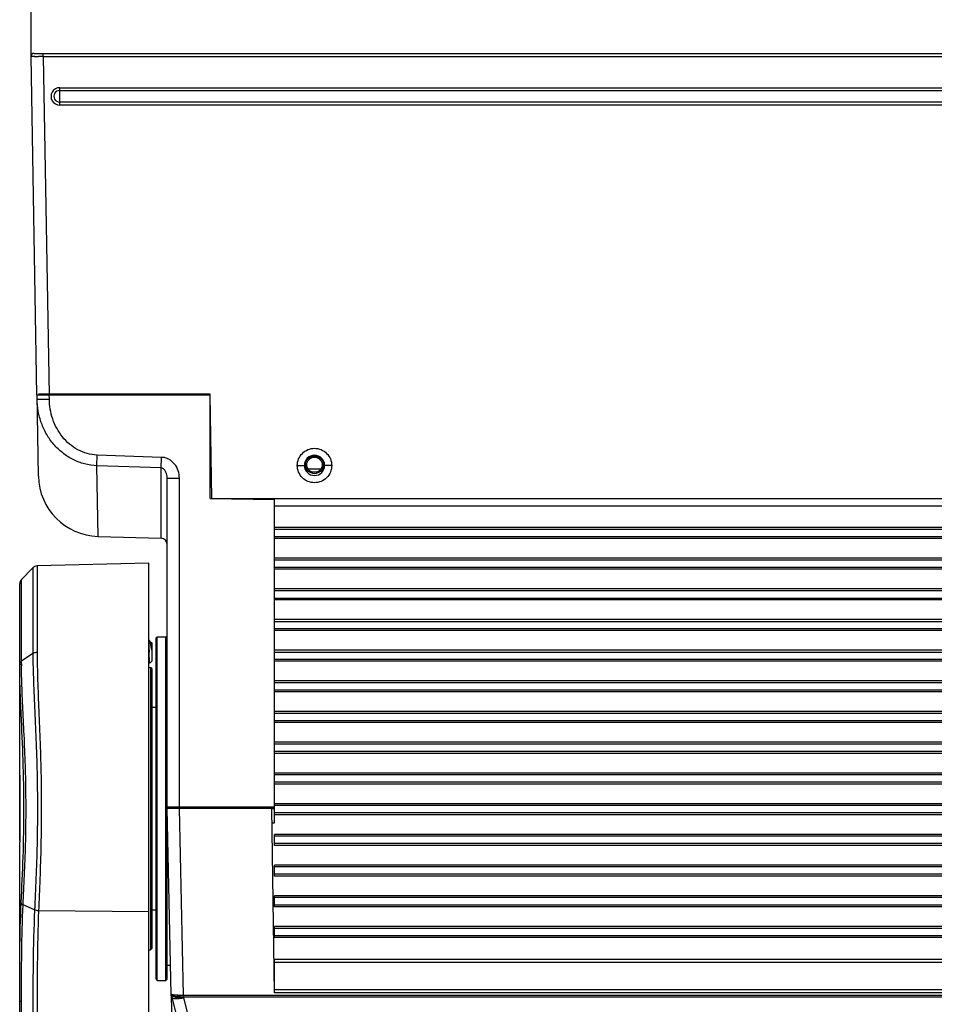
# Model space of a CAD drawing. Units: millimetres. Extents: x 16695 to 19773, y 229 to 1244.
# Drawn here: x 18490 to 18639, y 735 to 895 of the extents above; entities that cross this region are included whole.
import ezdxf

# ---------------------------------------------------------------- set-up
doc = ezdxf.new("R2010")
doc.units = ezdxf.units.MM
doc.layers.add('02___PRT_ALL_AXES', color=7, linetype='Continuous')
doc.layers.add('粗实线', color=3, linetype='Continuous', lineweight=30)
doc.styles.get("Standard").update_dxf_attribs({"font": 'Arial Regular.ttf'})
doc.dimstyles.new('ISO-25', dxfattribs={"dimtxt": 15, "dimasz": 3, "dimexe": 0.2, "dimexo": 0, "dimgap": 2, "dimtad": 1, "dimdec": 1, "dimdsep": 46, "dimtxsty": 'Standard', "dimcen": 0, "dimadec": 0, "dimazin": 0, "dimtfac": 1, "dimtdec": 1, "dimtofl": 0, "dimtmove": 0, "dimatfit": 3, "dimfxl": 1, "dimarcsym": 0})

# ---------------------------------------------------------------- blocks, each defined once
blk = doc.blocks.new('*D83')
at = {"layer": 'Defpoints', "color": 0, "transparency": 16777216}
for p in [(19021.8, 915.02), (18491.5, 889.17), (19021.8, 889.16)]:
    blk.add_point(p, dxfattribs=at)
at = {"layer": '粗实线', "color": 0, "lineweight": -2, "transparency": 16777216}
for p, q in [((18491.5, 889.17), (18491.5, 915.22)), ((18494.5, 915.02), (19018.8, 915.02)), ((19021.8, 889.16), (19021.8, 915.22))]:
    blk.add_line(p, q, dxfattribs=at)
at = {"layer": '粗实线', "color": 0, "transparency": 16777216}
for points in [[(18494.5, 915.52), (18494.5, 914.52), (18491.5, 915.02)], [(19018.8, 915.52), (19018.8, 914.52), (19021.8, 915.02)]]:
    blk.add_solid(points, dxfattribs=at)
at = {"layer": '粗实线', "color": 0, "transparency": 16777216, "insert": (18756.65, 926.56), "char_height": 15, "attachment_point": 5}
blk.add_mtext('530.3mm(20.87in)', dxfattribs=at)

msp = doc.modelspace()

# ---------------------------------------------------------------- linework, layer by layer
at = {"color": 7, "linetype": 'Continuous'}
for p, q in [((18492.46, 834.07), (18491.5, 889.16)), ((18491.65, 889.16), (18491.5, 889.16)), ((18492.09, 889.16), (18491.65, 889.16)), ((18492, 889.67), (19021.3, 889.67)), ((18493.31, 889.16), (18492.74, 889.16)), ((18493.5, 889.16), (18493.31, 889.16)), ((18493.5, 889.16), (18493.5, 889.67)), ((18493.5, 889.16), (18494.46, 834.07)), ((18493.5, 889.16), (19019.8, 889.16)), ((18496.16, 881.26), (18496.16, 884.08)), ((18496.16, 884.08), (19017.14, 884.08)), ((18496.16, 883.62), (19017.14, 883.62)), ((19017.14, 881.73), (18496.16, 881.73)), ((19017.14, 881.26), (18496.16, 881.26)), ((18492.46, 834.07), (18520.65, 834.07)), ((18492.7, 820.83), (18492.47, 834.07)), ((18520.65, 834.17), (18492.73, 834.17)), ((18494.48, 833.37), (18494.46, 834.17)), ((18520.65, 817.17), (18520.65, 834.17)), ((18520.95, 817.17), (18520.65, 834.07)), ((18502.21, 822.52), (18502.27, 824.25)), ((18512.74, 823.88), (18502.27, 824.25)), ((18512.68, 822.15), (18512.74, 823.88)), ((18512.68, 822.15), (18502.21, 822.52)), ((18502.41, 811), (18502.21, 822.52)), ((18512.68, 810.71), (18512.68, 822.15)), ((18534.85, 822.54), (18536, 822.57)), ((18536.61, 822.02), (18538.69, 822.02)), ((18537.26, 821.51), (18538.05, 821.51)), ((18540.45, 822.54), (18539.3, 822.57)), ((18513.65, 738.87), (18513.65, 820.51)), ((18515.65, 766.92), (18515.65, 820.48)), ((18520.65, 817.17), (18531.15, 816.99)), ((18520.95, 817.17), (18992.36, 817.17)), ((18531.15, 764.37), (18531.15, 817.06)), ((18531.15, 815.97), (18982.15, 815.97)), ((18531.15, 812.17), (18982.15, 812.17)), ((18502.41, 811), (18512.68, 810.71)), ((18531.15, 810.97), (18982.15, 810.97)), ((18510.65, 806.67), (18492.49, 806.19)), ((18510.65, 614.67), (18510.65, 806.67)), ((18531.15, 807.17), (18982.15, 807.17)), ((18489.94, 803.98), (18491.8, 805.89)), ((18491.8, 805.89), (18491.8, 791.91)), ((18492.49, 806.19), (18492.49, 792.1)), ((18531.15, 805.97), (18982.15, 805.97)), ((18489.94, 802.89), (18489.94, 803.98)), ((18489.65, 772.11), (18489.65, 803.28)), ((18489.94, 790.67), (18489.94, 802.89)), ((18531.15, 802.17), (18982.15, 802.17)), ((18531.15, 800.97), (18982.15, 800.97)), ((18531.15, 797.17), (18982.15, 797.17)), ((18982.15, 795.97), (18531.15, 795.97)), ((18510.8, 794.03), (18510.65, 794.17)), ((18510.83, 793.99), (18510.8, 794.03)), ((18511.02, 793.66), (18510.83, 793.99)), ((18511.05, 793.76), (18511, 793.68)), ((18511.05, 793.76), (18511.06, 793.77)), ((18511.15, 793.67), (18511.06, 793.77)), ((18511.85, 794.47), (18512.05, 794.67)), ((18511.85, 738.87), (18511.85, 794.47)), ((18512.05, 738.67), (18512.05, 794.67)), ((18513.45, 738.67), (18513.45, 794.67)), ((18513.65, 794.47), (18513.45, 794.67)), ((18510.71, 792.47), (18510.71, 792.45)), ((18510.71, 792.45), (18510.72, 792.17)), ((18511.15, 793.67), (18511.15, 790.67)), ((18531.15, 792.17), (18982.15, 792.17)), ((18491.8, 791.91), (18489.94, 790.67)), ((18489.94, 790.5), (18489.94, 790.67)), ((18510.65, 790.66), (18510.83, 790.36)), ((18511.15, 790.67), (18510.84, 790.35)), ((18982.15, 790.97), (18531.15, 790.97)), ((18489.94, 790.32), (18489.94, 790.5)), ((18489.94, 790.23), (18489.94, 790.32)), ((18510.65, 789.67), (18510.95, 789.67)), ((18510.84, 790.35), (18510.83, 790.36)), ((18510.95, 789.67), (18510.95, 743.67)), ((18511.15, 789.47), (18510.95, 789.67)), ((18511.15, 789.47), (18511.15, 743.87)), ((18982.15, 787.17), (18531.15, 787.17)), ((18982.15, 785.97), (18531.15, 785.97)), ((18982.15, 782.17), (18531.15, 782.17)), ((18982.15, 780.97), (18531.15, 780.97)), ((18982.15, 777.17), (18531.15, 777.17)), ((18982.15, 775.97), (18531.15, 775.97)), ((18489.65, 761.49), (18489.65, 772.04)), ((18982.15, 772.17), (18531.15, 772.17)), ((18982.15, 770.97), (18531.15, 770.97)), ((18489.69, 766.79), (18489.65, 766.79)), ((18513.65, 766.92), (18514.24, 766.8)), ((18514.24, 766.92), (18513.65, 766.92)), ((18514.34, 736.4), (18513.65, 766.67)), ((18530.68, 766.67), (18513.65, 766.67)), ((18515.65, 766.92), (18514.24, 766.92)), ((18531.15, 766.92), (18515.65, 766.92)), ((18516.34, 736.31), (18515.65, 766.67)), ((18531.15, 736.67), (18530.68, 766.67)), ((18530.68, 766.67), (18531.15, 766.67)), ((18982.15, 767.17), (18531.15, 767.17)), ((18489.69, 765.85), (18489.65, 765.85)), ((18982.15, 765.97), (18531.15, 765.97)), ((18530.72, 764.37), (18531.15, 764.37)), ((18531.15, 760.67), (18531.15, 762.47)), ((18982.15, 762.17), (18531.15, 762.17)), ((18489.65, 649.67), (18489.65, 761.23)), ((18982.15, 760.97), (18531.15, 760.97)), ((18531.15, 755.67), (18531.15, 757.47)), ((18982.15, 757.17), (18531.15, 757.17)), ((18982.15, 755.97), (18531.15, 755.97)), ((18531.15, 750.67), (18531.15, 752.47)), ((18982.15, 752.17), (18531.15, 752.17)), ((18489.89, 751.27), (18489.9, 751.36)), ((18492.07, 750.16), (18490.21, 750.98)), ((18982.15, 750.97), (18531.15, 750.97)), ((18510.65, 749.84), (18492.73, 750.04)), ((18531.15, 745.67), (18531.15, 747.47)), ((18982.15, 747.17), (18531.15, 747.17)), ((18982.15, 745.97), (18531.15, 745.97)), ((18510.65, 743.67), (18510.95, 743.67)), ((18511.15, 743.87), (18510.95, 743.67)), ((18513.65, 741.17), (18514.23, 741.17)), ((18531.15, 737.17), (18531.15, 742.17)), ((18531.15, 742.17), (18982.15, 742.17)), ((18531.15, 741.67), (18982.15, 741.67)), ((18511.85, 738.87), (18512.05, 738.67)), ((18513.65, 738.87), (18513.45, 738.67)), ((18514.34, 736.4), (18514.59, 722)), ((18514.34, 736.17), (18514.34, 736.32)), ((18514.7, 736.2), (18514.85, 736.16)), ((18515.41, 736.32), (18515.67, 736.3)), ((18515.67, 736.3), (18516.34, 736.31)), ((18516.34, 736.31), (18516.33, 736.03)), ((18516.33, 736.03), (18516.34, 735.83)), ((18516.33, 736.03), (18996.97, 736.03)), ((18516.34, 736.31), (18996.96, 736.31)), ((18982.15, 737.17), (18531.15, 737.17)), ((18982.15, 736.67), (18531.15, 736.67)), ((18489.94, 732.59), (18489.94, 735.24)), ((18514.4, 735.95), (18522.96, 702.18)), ((18516.34, 735.83), (18523.5, 707.59))]:
    msp.add_line(p, q, dxfattribs=at)
at = {"color": 40, "linetype": 'Continuous'}
for p, q in [((18513.65, 766.92), (18531.15, 766.92)), ((18530.68, 766.67), (18531.15, 766.67))]:
    msp.add_line(p, q, dxfattribs=at)
at = {"color": 7, "linetype": 'Continuous'}
for radius in [1.45, 1.25]:
    msp.add_circle((18537.65, 822.67), radius, dxfattribs=at)
for centre, radius, start, end in [((18492, 889.17), 0.5, 90, 181), ((18492.04, 1145.43), 256.28, 270.0102, 270.1553), ((18496.16, 882.67), 1.41, 89.9968, 270.0032), ((18496.16, 882.68), 0.943, 89.9967, 270.0033), ((18537.65, 822.57), 1.65, 270.1693, 270.0758), ((18502.7, 821), 10, 181, 268.3374), ((18512.65, 809.71), 1, 0.0063, 88.3374), ((18492.52, 805.19), 1, 91.5, 135.75), ((18490.65, 803.28), 1, 135.75, 180), ((18572.28, 790.66), 82.35, 180.2974, 180.5305), ((18516.34, 736.44), 2, 181.3, 194.226)]:
    msp.add_arc(centre, radius, start, end, dxfattribs=at)
for points, knots in [([(18502.21, 822.52), (18501.54, 822.54), (18500.2, 822.73), (18498.31, 823.45), (18496.61, 824.54), (18495.15, 825.94), (18493.99, 827.59), (18493.15, 829.42), (18492.62, 831.37), (18492.49, 832.71), (18492.48, 833.37)], [0, 0, 0, 0, 0.125066, 0.250143, 0.375217, 0.500262, 0.625265, 0.750217, 0.875129, 1, 1, 1, 1]), ([(18492.48, 833.37), (18492.48, 833.37), (18492.48, 833.37), (18492.49, 833.37), (18492.5, 833.37), (18492.52, 833.37), (18492.54, 833.37), (18492.58, 833.36), (18492.64, 833.36), (18492.72, 833.36), (18492.82, 833.36), (18492.94, 833.36), (18493.12, 833.36), (18493.38, 833.36), (18493.72, 833.36), (18494.09, 833.37), (18494.35, 833.37), (18494.48, 833.37)], [0, 0, 0, 0, 0.001481, 0.0052, 0.011271, 0.019695, 0.030463, 0.043559, 0.076643, 0.118607, 0.169027, 0.227468, 0.293358, 0.444759, 0.617504, 0.805189, 1, 1, 1, 1]), ([(18502.27, 824.25), (18501.72, 824.27), (18500.62, 824.44), (18499.08, 825.06), (18497.71, 826), (18496.56, 827.2), (18495.65, 828.59), (18494.99, 830.11), (18494.59, 831.72), (18494.49, 832.82), (18494.48, 833.37)], [0, 0, 0, 0, 0.124886, 0.24982, 0.374803, 0.499817, 0.624851, 0.749893, 0.874948, 1, 1, 1, 1]), ([(18534.85, 822.55), (18534.85, 822.91), (18535, 823.65), (18535.62, 824.58), (18536.55, 825.2), (18537.65, 825.42), (18538.75, 825.2), (18539.68, 824.57), (18540.31, 823.64), (18540.45, 822.91), (18540.45, 822.54)], [0, 0, 0, 0, 0.125, 0.250021, 0.375035, 0.500068, 0.625083, 0.750057, 0.875013, 1, 1, 1, 1]), ([(18515.65, 820.48), (18515.65, 820.89), (18515.52, 821.71), (18515.03, 822.64), (18514.45, 823.23), (18513.94, 823.58), (18513.36, 823.81), (18512.95, 823.88), (18512.74, 823.88)], [0, 0, 0, 0, 0.249709, 0.499234, 0.624464, 0.749678, 0.874857, 1, 1, 1, 1]), ([(18513.65, 820.51), (18513.65, 820.68), (18513.62, 821.01), (18513.5, 821.41), (18513.34, 821.71), (18513.18, 821.92), (18512.96, 822.09), (18512.78, 822.14), (18512.68, 822.15)], [0, 0, 0, 0, 0.239955, 0.481984, 0.605399, 0.73172, 0.862847, 1, 1, 1, 1]), ([(18540.45, 822.54), (18540.45, 822.18), (18540.31, 821.44), (18539.68, 820.51), (18538.75, 819.89), (18537.65, 819.67), (18536.55, 819.89), (18535.62, 820.51), (18535, 821.44), (18534.85, 822.18), (18534.85, 822.55)], [0, 0, 0, 0, 0.125, 0.250021, 0.375035, 0.500068, 0.625083, 0.750057, 0.875013, 1, 1, 1, 1]), ([(18513.65, 820.51), (18513.65, 820.51), (18513.66, 820.51), (18513.66, 820.51), (18513.68, 820.51), (18513.69, 820.51), (18513.71, 820.5), (18513.75, 820.5), (18513.81, 820.5), (18513.89, 820.5), (18513.99, 820.49), (18514.11, 820.49), (18514.3, 820.49), (18514.56, 820.48), (18514.9, 820.48), (18515.27, 820.48), (18515.52, 820.48), (18515.65, 820.48)], [0, 0, 0, 0, 0.001481, 0.005201, 0.011272, 0.019697, 0.030466, 0.043563, 0.076649, 0.118616, 0.169039, 0.227484, 0.293377, 0.444781, 0.617527, 0.805205, 1, 1, 1, 1]), ([(18510.65, 793.87), (18510.66, 793.78), (18510.67, 793.58), (18510.69, 793.11), (18510.7, 792.74), (18510.71, 792.47)], [0, 0, 0, 0, 0.193515, 0.432119, 1, 1, 1, 1]), ([(18511.15, 792.5), (18511.12, 792.67), (18511.08, 792.92), (18511.02, 793.23), (18510.98, 793.44), (18510.94, 793.62), (18510.91, 793.76), (18510.88, 793.85), (18510.86, 793.9), (18510.85, 793.95), (18510.83, 793.98), (18510.83, 793.99)], [0, 0, 0, 0, 0.337487, 0.492305, 0.632675, 0.755555, 0.858609, 0.902184, 0.940289, 0.972876, 1, 1, 1, 1]), ([(18511.06, 793.77), (18511.06, 793.76), (18511.06, 793.76), (18511.06, 793.75), (18511.07, 793.74), (18511.07, 793.73), (18511.08, 793.7), (18511.08, 793.65), (18511.09, 793.6), (18511.09, 793.54), (18511.1, 793.47), (18511.1, 793.39), (18511.11, 793.3), (18511.12, 793.17), (18511.13, 792.98), (18511.14, 792.75), (18511.15, 792.59), (18511.15, 792.5)], [0, 0, 0, 0, 0.004031, 0.009917, 0.017781, 0.027661, 0.053493, 0.087382, 0.129156, 0.178586, 0.235363, 0.299127, 0.369458, 0.445882, 0.614863, 0.801362, 1, 1, 1, 1]), ([(18510.83, 790.36), (18510.83, 790.36), (18510.82, 790.36), (18510.82, 790.38), (18510.82, 790.39), (18510.81, 790.42), (18510.81, 790.47), (18510.8, 790.53), (18510.79, 790.61), (18510.79, 790.71), (18510.78, 790.81), (18510.78, 790.93), (18510.77, 791.06), (18510.76, 791.25), (18510.75, 791.51), (18510.74, 791.83), (18510.73, 792.06), (18510.72, 792.17)], [0, 0, 0, 0, 0.004634, 0.011357, 0.020211, 0.031194, 0.059484, 0.096007, 0.140441, 0.192387, 0.251385, 0.316913, 0.388403, 0.465238, 0.632303, 0.812521, 1, 1, 1, 1]), ([(18511.02, 793.66), (18511.02, 793.65), (18511.03, 793.64), (18511.03, 793.61), (18511.04, 793.57), (18511.05, 793.53), (18511.06, 793.48), (18511.07, 793.39), (18511.09, 793.27), (18511.1, 793.11), (18511.12, 792.92), (18511.14, 792.72), (18511.15, 792.58), (18511.15, 792.5)], [0, 0, 0, 0, 0.017775, 0.0424, 0.073959, 0.112355, 0.157433, 0.208955, 0.330195, 0.473389, 0.63527, 0.812184, 1, 1, 1, 1]), ([(18489.65, 790.22), (18489.65, 790.3), (18489.71, 790.49), (18489.85, 790.62), (18489.94, 790.67)], [0, 0, 0, 0, 0.462666, 1, 1, 1, 1]), ([(18492.49, 792.1), (18492.43, 792.1), (18492.19, 792.08), (18491.95, 792), (18491.8, 791.91)], [0, 0, 0, 0, 0.26588, 1, 1, 1, 1]), ([(18491.8, 791.91), (18491.8, 790.41), (18491.89, 787.28), (18492.11, 782.41), (18492.34, 777.22), (18492.51, 771.82), (18492.56, 766.31), (18492.49, 760.8), (18492.31, 755.42), (18492.15, 751.89), (18492.07, 750.16)], [0, 0, 0, 0, 0.107494, 0.225023, 0.350206, 0.480537, 0.613376, 0.746018, 0.875765, 1, 1, 1, 1]), ([(18492.49, 792.1), (18492.49, 790.59), (18492.56, 787.43), (18492.76, 782.52), (18492.98, 777.29), (18493.14, 771.85), (18493.19, 766.3), (18493.12, 760.76), (18492.95, 755.34), (18492.8, 751.78), (18492.73, 750.04)], [0, 0, 0, 0, 0.10766, 0.225279, 0.350475, 0.480753, 0.613505, 0.74606, 0.875755, 1, 1, 1, 1]), ([(18489.65, 789.86), (18489.65, 789.92), (18489.68, 790.04), (18489.74, 790.14), (18489.78, 790.18)], [0, 0, 0, 0, 0.480231, 1, 1, 1, 1]), ([(18489.9, 782.04), (18489.83, 783.4), (18489.72, 786), (18489.65, 788.61), (18489.65, 789.86)], [0, 0, 0, 0, 0.521398, 1, 1, 1, 1]), ([(18489.78, 790.18), (18489.79, 790.2), (18489.84, 790.24), (18489.89, 790.29), (18489.94, 790.32)], [0, 0, 0, 0, 0.239825, 1, 1, 1, 1]), ([(18490.21, 750.98), (18490.28, 752.58), (18490.44, 755.86), (18490.63, 760.86), (18490.7, 765.98), (18490.66, 771.12), (18490.5, 776.16), (18490.27, 781.01), (18490.05, 785.56), (18489.95, 788.49), (18489.94, 789.9)], [0, 0, 0, 0, 0.123575, 0.252927, 0.385401, 0.518255, 0.648703, 0.77407, 0.891905, 1, 1, 1, 1]), ([(18489.9, 751.36), (18490.01, 753.84), (18490.26, 758.96), (18490.4, 766.7), (18490.25, 774.44), (18490.01, 779.55), (18489.9, 782.04)], [0, 0, 0, 0, 0.243474, 0.500096, 0.756681, 1, 1, 1, 1]), ([(18489.65, 772.11), (18489.65, 771.26), (18489.67, 769.44), (18489.69, 767.63), (18489.69, 766.67)], [0, 0, 0, 0, 0.470657, 1, 1, 1, 1]), ([(18489.69, 766.67), (18489.69, 765.71), (18489.67, 763.9), (18489.65, 762.08), (18489.65, 761.23)], [0, 0, 0, 0, 0.529342, 1, 1, 1, 1]), ([(18489.65, 735.36), (18489.65, 738.07), (18489.66, 743.37), (18489.77, 748.68), (18489.89, 751.27)], [0, 0, 0, 0, 0.511571, 1, 1, 1, 1]), ([(18489.89, 751.27), (18489.91, 751.21), (18490, 751.08), (18490.13, 751.01), (18490.21, 750.98)], [0, 0, 0, 0, 0.418678, 1, 1, 1, 1]), ([(18489.94, 735.24), (18489.94, 737.92), (18489.96, 743.17), (18490.08, 748.41), (18490.21, 750.98)], [0, 0, 0, 0, 0.511326, 1, 1, 1, 1]), ([(18492.07, 750.16), (18491.94, 747.26), (18491.8, 741.29), (18491.8, 735.33), (18491.8, 732.28)], [0, 0, 0, 0, 0.488552, 1, 1, 1, 1]), ([(18492.73, 750.04), (18492.61, 750.04), (18492.39, 750.07), (18492.17, 750.13), (18492.07, 750.17)], [0, 0, 0, 0, 0.529366, 1, 1, 1, 1]), ([(18492.73, 750.04), (18492.6, 747.14), (18492.48, 741.21), (18492.49, 735.28), (18492.49, 732.25)], [0, 0, 0, 0, 0.488686, 1, 1, 1, 1]), ([(18514.34, 736.47), (18514.34, 736.41), (18514.42, 736.32), (18514.55, 736.25), (18514.65, 736.22), (18514.7, 736.2)], [0, 0, 0, 0, 0.364193, 0.644756, 1, 1, 1, 1]), ([(18514.34, 736.47), (18514.34, 736.45), (18514.39, 736.42), (18514.48, 736.4), (18514.64, 736.37), (18514.76, 736.35), (18514.83, 736.35)], [0, 0, 0, 0, 0.092053, 0.28662, 0.591509, 1, 1, 1, 1]), ([(18514.49, 736.17), (18514.47, 736.18), (18514.4, 736.24), (18514.34, 736.33), (18514.34, 736.4)], [0, 0, 0, 0, 0.305044, 1, 1, 1, 1]), ([(18515.58, 735.86), (18515.36, 735.88), (18515.05, 735.93), (18514.69, 736.05), (18514.55, 736.12), (18514.49, 736.17)], [0, 0, 0, 0, 0.580616, 0.813121, 1, 1, 1, 1]), ([(18514.83, 736.35), (18514.92, 736.34), (18515.12, 736.33), (18515.31, 736.32), (18515.41, 736.32)], [0, 0, 0, 0, 0.463744, 1, 1, 1, 1]), ([(18514.85, 736.16), (18514.89, 736.15), (18515.09, 736.11), (18515.29, 736.08), (18515.44, 736.06)], [0, 0, 0, 0, 0.224163, 1, 1, 1, 1]), ([(18515.84, 736.25), (18515.82, 736.23), (18515.8, 736.2), (18515.74, 736.16), (18515.67, 736.17), (18515.61, 736.17), (18515.55, 736.17), (18515.49, 736.17), (18515.45, 736.18), (18515.42, 736.18), (18515.39, 736.19), (18515.39, 736.22), (18515.4, 736.23)], [0, 0, 0, 0, 0.133017, 0.255203, 0.383001, 0.506674, 0.630195, 0.748508, 0.809564, 0.878939, 0.934289, 1, 1, 1, 1]), ([(18515.4, 736.23), (18515.41, 736.24), (18515.43, 736.25), (18515.47, 736.26), (18515.51, 736.27), (18515.56, 736.28), (18515.63, 736.29), (18515.68, 736.3), (18515.71, 736.3)], [0, 0, 0, 0, 0.120228, 0.243747, 0.365696, 0.490593, 0.743158, 1, 1, 1, 1]), ([(18515.44, 736.06), (18515.51, 736.06), (18515.81, 736.03), (18516.11, 736.03), (18516.33, 736.03)], [0, 0, 0, 0, 0.238501, 1, 1, 1, 1]), ([(18515.84, 736.25), (18515.84, 736.27), (18515.84, 736.3), (18515.8, 736.33), (18515.75, 736.32), (18515.72, 736.31), (18515.71, 736.3)], [0, 0, 0, 0, 0.263354, 0.49142, 0.738687, 1, 1, 1, 1]), ([(18489.65, 735.36), (18489.65, 735.34), (18489.68, 735.31), (18489.77, 735.27), (18489.87, 735.25), (18489.94, 735.24)], [0, 0, 0, 0, 0.116563, 0.31558, 1, 1, 1, 1]), ([(18516.34, 735.83), (18516.1, 735.77), (18515.76, 735.71), (18515.32, 735.68), (18515.03, 735.68), (18514.79, 735.71), (18514.57, 735.77), (18514.42, 735.87), (18514.4, 735.95)], [0, 0, 0, 0, 0.354567, 0.514534, 0.65628, 0.776265, 0.872605, 1, 1, 1, 1]), ([(18516.34, 735.83), (18516.27, 735.82), (18516.02, 735.82), (18515.77, 735.84), (18515.58, 735.86)], [0, 0, 0, 0, 0.254761, 1, 1, 1, 1])]:
    msp.add_open_spline(points, degree=3, knots=knots, dxfattribs=at)
at = {"layer": '02___PRT_ALL_AXES', "color": 7, "linetype": 'Continuous'}
for p, q in [((18982.15, 812.47), (18531.15, 812.47)), ((18982.15, 810.67), (18531.15, 810.67)), ((18982.15, 807.47), (18531.15, 807.47)), ((18982.15, 805.67), (18531.15, 805.67)), ((18982.15, 802.47), (18531.15, 802.47)), ((18982.15, 800.67), (18531.15, 800.67)), ((18982.15, 797.47), (18531.15, 797.47)), ((18982.15, 795.67), (18531.15, 795.67)), ((18512.05, 794.67), (18513.45, 794.67)), ((18982.15, 792.47), (18531.15, 792.47)), ((18982.15, 790.67), (18531.15, 790.67)), ((18982.15, 787.47), (18531.15, 787.47)), ((18982.15, 785.67), (18531.15, 785.67)), ((18511.15, 783.17), (18511.85, 783.17)), ((18982.15, 782.47), (18531.15, 782.47)), ((18982.15, 780.67), (18531.15, 780.67)), ((18982.15, 777.47), (18531.15, 777.47)), ((18982.15, 775.67), (18531.15, 775.67)), ((18982.15, 772.47), (18531.15, 772.47)), ((18982.15, 770.67), (18531.15, 770.67)), ((18982.15, 767.47), (18531.15, 767.47)), ((18982.15, 765.67), (18531.15, 765.67)), ((18982.15, 762.47), (18531.15, 762.47)), ((18982.15, 760.67), (18531.15, 760.67)), ((18982.15, 757.47), (18531.15, 757.47)), ((18982.15, 755.67), (18531.15, 755.67)), ((18982.15, 752.47), (18531.15, 752.47)), ((18982.15, 750.67), (18531.15, 750.67)), ((18511.15, 750.17), (18511.85, 750.17)), ((18982.15, 747.47), (18531.15, 747.47)), ((18982.15, 745.67), (18531.15, 745.67)), ((18512.05, 738.67), (18513.45, 738.67))]:
    msp.add_line(p, q, dxfattribs=at)

# ---------------------------------------------------------------- dimensions: what is measured, and where the dimension line sits
at = {"layer": '粗实线'}
dim = msp.add_linear_dim(base=(19021.8, 915.02), p1=(18491.5, 889.17), p2=(19021.8, 889.16), text='<>mm(20.87in)', dimstyle='ISO-25', dxfattribs=at)
dim.commit()
dim.dimension.update_dxf_attribs({"geometry": '*D83', "text_midpoint": (18756.65, 926.56)})

doc.saveas('drawing.dxf')
